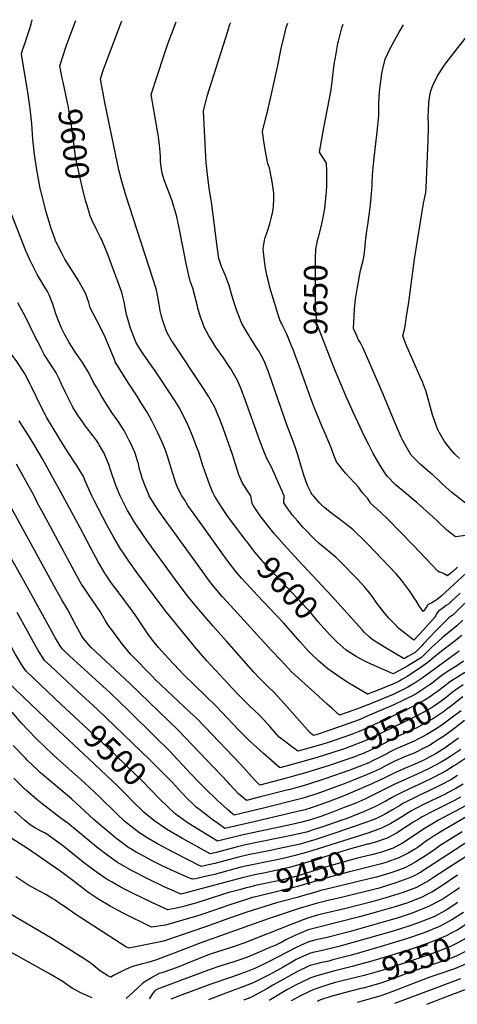
# Model space of a CAD drawing. Units: inches. Extents: x 2615084 to 2620355, y 1539310 to 1540661.
# Drawn here: x 2616043 to 2616579, y 1539377 to 1540583 of the extents above; entities that cross this region are included whole.
import ezdxf
from ezdxf.enums import TextEntityAlignment as Align

# ---------------------------------------------------------------- set-up
doc = ezdxf.new("R2010")
doc.units = ezdxf.units.IN
doc.header["$MEASUREMENT"] = 0
doc.layers.add('tile_2469_35_contour_10ft', color=204, linetype='Continuous')
doc.styles.add('Arial', font='arial.ttf')

msp = doc.modelspace()

# ---------------------------------------------------------------- linework, layer by layer
at = {"layer": 'tile_2469_35_contour_10ft'}
for p, q in [((2616383.5, 1540163.4, 9640), (2616382.7, 1540165.6, 9640)), ((2616283.7, 1539996.6, 9600), (2616281.3, 1540000, 9600)), ((2616327.5, 1539990.4, 9610), (2616325.8, 1540000, 9610)), ((2616410.2, 1539991.2, 9630), (2616402.6, 1540000, 9630))]:
    msp.add_line(p, q, dxfattribs=at)
for points, elevation in [([(2616234.2, 1540015.5), (2616230.5, 1540027.1), (2616226.5, 1540040.4), (2616224.3, 1540047.2), (2616222.3, 1540053.4), (2616220.9, 1540056.8), (2616217.2, 1540065.6), (2616211.6, 1540077.8), (2616204.6, 1540091.7), (2616198.9, 1540102.3), (2616191.4, 1540114.4), (2616186.7, 1540121.9), (2616175.5, 1540139.2), (2616160, 1540164.2), (2616158.9, 1540166.8), (2616146.4, 1540196.9), (2616137.2, 1540214.5), (2616129.4, 1540230.3), (2616127.5, 1540236.6), (2616123.5, 1540248.2), (2616114.6, 1540263.9), (2616111.1, 1540269.5), (2616104.6, 1540279.6), (2616098.3, 1540289.8), (2616095.2, 1540295.4), (2616088.3, 1540308.8), (2616087.4, 1540310.9), (2616086.9, 1540311.8), (2616086.3, 1540313.6), (2616081.5, 1540327.3), (2616077.3, 1540340.9), (2616075.7, 1540346.1), (2616068.9, 1540373.4), (2616068.2, 1540376.2), (2616067.7, 1540378.8), (2616063.9, 1540399.1), (2616060.9, 1540417.9), (2616059.2, 1540436.6), (2616057.8, 1540455.4), (2616055.9, 1540473.7), (2616055.5, 1540477), (2616053.4, 1540491.1), (2616045.5, 1540538.3), (2616045, 1540541.1), (2616046.9, 1540546.8), (2616050, 1540555.9), (2616051, 1540558.6), (2616055, 1540570.7), (2616057.1, 1540577.5), (2616058.3, 1540582.9)], 9590), ([(2616096.1, 1540506.4), (2616095.1, 1540511.3), (2616092.1, 1540526.3), (2616099.9, 1540550.6), (2616107.1, 1540570.1), (2616111.5, 1540582.1)], 9600), ([(2616325.8, 1540000), (2616323.3, 1540003.5), (2616315.6, 1540015.6), (2616311.3, 1540025.6), (2616303, 1540051.8), (2616292, 1540082.7), (2616287.8, 1540094), (2616286.1, 1540098.2), (2616282.6, 1540106.3), (2616281.8, 1540107.9), (2616274.6, 1540121.1), (2616267.9, 1540131.5), (2616229.9, 1540188.5), (2616228.8, 1540190.3), (2616224, 1540198.7), (2616222.1, 1540202.2), (2616218, 1540214.1), (2616216, 1540221.5), (2616214.9, 1540226.5), (2616212.9, 1540239.3), (2616210.6, 1540252.1), (2616173, 1540367.9), (2616167.5, 1540386.6), (2616164.6, 1540397.6), (2616162.5, 1540407), (2616147.2, 1540481.4), (2616142, 1540510.6), (2616145.8, 1540523), (2616167.9, 1540581.3)], 9610), ([(2616366.9, 1540000), (2616362.1, 1540010.2), (2616351.2, 1540035.2), (2616345.6, 1540045.6), (2616341.1, 1540056.5), (2616336.5, 1540068.4), (2616319, 1540117.4), (2616314.6, 1540129.6), (2616312.4, 1540134.8), (2616309.7, 1540141.2), (2616301.4, 1540155.5), (2616298.7, 1540159.5), (2616292.4, 1540168.9), (2616283.1, 1540182), (2616279.3, 1540188.1), (2616274.6, 1540196), (2616269, 1540206.6), (2616267.1, 1540211.5), (2616264.4, 1540218.6), (2616261.2, 1540229.8), (2616260.6, 1540232), (2616254.8, 1540254.3), (2616251.7, 1540262.8), (2616247.2, 1540282.3), (2616237.9, 1540329.9), (2616235.2, 1540341.4), (2616233.2, 1540348.9), (2616230.9, 1540356.8), (2616229.5, 1540361.1), (2616226.4, 1540369.5), (2616221.4, 1540382.2), (2616219.4, 1540388.2), (2616217.2, 1540394.9), (2616215.9, 1540405.5), (2616215.5, 1540410), (2616215.2, 1540416), (2616214.6, 1540425.3), (2616214.1, 1540429.2), (2616212.7, 1540439.6), (2616204.1, 1540491.3), (2616219.4, 1540538.8), (2616224.3, 1540553.3), (2616233.1, 1540576.9), (2616234.4, 1540580.4)], 9620), ([(2616402.6, 1540000), (2616401.2, 1540001.7), (2616400, 1540003.6), (2616395.2, 1540012.6), (2616390.7, 1540025.1), (2616387.2, 1540037.6), (2616383.6, 1540050.1), (2616381.4, 1540056.4), (2616378, 1540065.5), (2616369.9, 1540086.9), (2616348.4, 1540149.2), (2616347.5, 1540151.9), (2616343, 1540163.1), (2616340.1, 1540169.3), (2616335.2, 1540177.8), (2616333.3, 1540180.9), (2616325.9, 1540192.6), (2616321.7, 1540199.1), (2616315, 1540211), (2616310.4, 1540222.2), (2616308.4, 1540227.6), (2616307.1, 1540231.3), (2616306.3, 1540233.6), (2616304.6, 1540239.1), (2616302.7, 1540245.5), (2616301.8, 1540248.4), (2616299.6, 1540257.3), (2616297, 1540264), (2616295.2, 1540268.5), (2616291.5, 1540276.9), (2616290.5, 1540279.6), (2616286.7, 1540290.5), (2616283.9, 1540311.3), (2616281.1, 1540334.7), (2616277.8, 1540359.6), (2616275.5, 1540373.9), (2616273.1, 1540389.8), (2616271.4, 1540408.1), (2616270.3, 1540422.8), (2616267.9, 1540471), (2616272.4, 1540489.4), (2616297.7, 1540568.8), (2616300, 1540576), (2616301.4, 1540579.5)], 9630), ([(2616382.7, 1540165.6), (2616380.8, 1540171), (2616378.4, 1540177.2), (2616375.8, 1540183.5), (2616370.8, 1540195.9), (2616369.7, 1540198.5), (2616368.1, 1540202), (2616366.4, 1540205.4), (2616365.1, 1540207.8), (2616363.4, 1540211.3), (2616362.4, 1540213.3), (2616361.5, 1540215.4), (2616360.3, 1540218.9), (2616358.1, 1540225.8), (2616349.4, 1540255.1), (2616348.3, 1540259.1), (2616345.6, 1540270.3), (2616343.6, 1540281.1), (2616341.7, 1540294.7), (2616341.1, 1540302.8), (2616343.2, 1540315), (2616345.5, 1540321.7), (2616349.1, 1540332.8), (2616351, 1540339.4), (2616352.7, 1540348), (2616353.4, 1540351.6), (2616353.8, 1540354), (2616354, 1540364), (2616353.9, 1540370.1), (2616353.2, 1540376.4), (2616352, 1540384.2), (2616351.2, 1540388.9), (2616348.8, 1540401.4), (2616346.6, 1540406.3), (2616344.3, 1540419.4), (2616341.9, 1540433.9), (2616340.1, 1540445.8), (2616345.1, 1540466), (2616346.7, 1540472), (2616352.5, 1540497.5), (2616358.9, 1540526.8), (2616363, 1540547.5), (2616367.8, 1540567.5), (2616369.4, 1540573.5), (2616371.1, 1540578.5)], 9640), ([(2616408.7, 1540316.7), (2616412, 1540329.4), (2616414, 1540338.5), (2616416.5, 1540351.8), (2616418.5, 1540372.4), (2616418.8, 1540379.5), (2616419.1, 1540393.6), (2616418.9, 1540397.5), (2616418.4, 1540407.3), (2616414.7, 1540413.8), (2616410.2, 1540420.8), (2616412.5, 1540434.7), (2616415.2, 1540450.3), (2616424.2, 1540496.9), (2616426, 1540510.5), (2616426.5, 1540514.8), (2616428.5, 1540530.8), (2616429, 1540534.3), (2616432.3, 1540553.6), (2616433.1, 1540556.7), (2616437.2, 1540573.1), (2616439.1, 1540577.5)], 9650), ([(2616487.9, 1540124.5), (2616463.5, 1540180.9), (2616461, 1540185.5), (2616459.4, 1540188.3), (2616457.9, 1540190.9), (2616457, 1540192.7), (2616455.6, 1540195.8), (2616451.7, 1540204.9), (2616452.9, 1540228.3), (2616454.2, 1540240.8), (2616456.6, 1540255.5), (2616457.7, 1540261.9), (2616459.5, 1540271.5), (2616460.4, 1540275.7), (2616462.4, 1540283.7), (2616463.3, 1540288), (2616464.6, 1540294.6), (2616465.8, 1540305.6), (2616466.4, 1540310.9), (2616467.8, 1540324.2), (2616469.1, 1540331.9), (2616470.8, 1540343.5), (2616472.3, 1540356.7), (2616473.6, 1540369.9), (2616474.4, 1540379.8), (2616474.6, 1540383.2), (2616474.9, 1540392), (2616475.3, 1540397.9), (2616476.5, 1540410), (2616480.6, 1540445.6), (2616482.7, 1540465.2), (2616482.8, 1540471.5), (2616482.7, 1540479.5), (2616482.9, 1540489), (2616483.9, 1540498.1), (2616486.3, 1540516.9), (2616487.6, 1540522.6), (2616490.4, 1540534.5), (2616496.5, 1540547.5), (2616504.1, 1540561.7), (2616507.4, 1540567.5), (2616512.7, 1540576.5)], 9660), ([(2616536.4, 1540138.6), (2616533.4, 1540145.6), (2616519, 1540178.1), (2616516.7, 1540183.8), (2616512, 1540196), (2616512.3, 1540197), (2616513.4, 1540200.7), (2616514, 1540203.5), (2616514.7, 1540207.7), (2616515.3, 1540210.7), (2616516.3, 1540217.1), (2616519.3, 1540237.1), (2616526.5, 1540289.9), (2616537.5, 1540358.3), (2616538.6, 1540363.4), (2616540.3, 1540371.4), (2616540.6, 1540376.1), (2616541.2, 1540387.1), (2616543.2, 1540434.8), (2616543.3, 1540450), (2616543.3, 1540453.1), (2616543.2, 1540466.5), (2616543.3, 1540469.8), (2616543.9, 1540482.1), (2616545.7, 1540492.6), (2616546.6, 1540496.9), (2616548.8, 1540502.3), (2616554.4, 1540514.2), (2616562.3, 1540526), (2616565.3, 1540530.2), (2616591.4, 1540563.6)], 9670), ([(2616125.4, 1540355.5), (2616123.5, 1540361.7), (2616119.4, 1540378.3), (2616117.3, 1540387.4), (2616114.9, 1540398.4), (2616111.8, 1540412.9), (2616110, 1540424.9), (2616107.2, 1540448.1), (2616106.4, 1540453.1), (2616104.4, 1540465.7), (2616102.1, 1540477.9), (2616101.4, 1540481.3), (2616096.1, 1540506.4)], 9600), ([(2616188.3, 1540039), (2616188.3, 1540039.1), (2616186.9, 1540043.9), (2616184.4, 1540052.2), (2616179.4, 1540063.1), (2616177.1, 1540067.7), (2616172.6, 1540076.5), (2616170.8, 1540079.8), (2616161.4, 1540094.1), (2616157.4, 1540099.5), (2616149.4, 1540112.1), (2616142.6, 1540122.9), (2616136.8, 1540132.8), (2616133.8, 1540138), (2616127.4, 1540150.7), (2616125.1, 1540154.5), (2616119.7, 1540163.1), (2616111.4, 1540175.4), (2616106.5, 1540183), (2616103.6, 1540187.7), (2616097.7, 1540197.8), (2616094, 1540205.4), (2616091.5, 1540211.4), (2616090.4, 1540214.2), (2616087.3, 1540222.9), (2616083.4, 1540234.5), (2616079.2, 1540246.1), (2616076.8, 1540250.1), (2616064.4, 1540271.1), (2616055.4, 1540288.7), (2616049.8, 1540301.9), (2616047.7, 1540307.3), (2616019.2, 1540380.2)], 9580), ([(2616281.3, 1540000), (2616281.3, 1540000.1), (2616279.2, 1540004.8), (2616275.7, 1540013.1), (2616267.7, 1540035.8), (2616266.5, 1540039.7), (2616264.1, 1540047.5), (2616262.2, 1540053.3), (2616260, 1540059.3), (2616255.4, 1540071.3), (2616251.6, 1540080.3), (2616247.5, 1540089.7), (2616246.1, 1540092.7), (2616240, 1540105.1), (2616239, 1540106.8), (2616232.7, 1540116.8), (2616208.9, 1540153), (2616200.8, 1540164.6), (2616194, 1540173.7), (2616192.4, 1540176.1), (2616185.6, 1540187.1), (2616184.6, 1540189.3), (2616178.8, 1540205.1), (2616173.9, 1540222), (2616172.7, 1540225.9), (2616170.7, 1540237.5), (2616168.4, 1540247.1), (2616167.6, 1540250.2), (2616150.9, 1540295.3), (2616148.4, 1540301.5), (2616143, 1540314), (2616142, 1540316.3), (2616137.5, 1540325.1), (2616135.6, 1540328.8), (2616132.6, 1540335.1), (2616129.4, 1540342.8), (2616128.3, 1540345.6), (2616125.4, 1540355.5)], 9600), ([(2616048.9, 1540149.7), (2616048.8, 1540150), (2616039.5, 1540164.3), (2616037.5, 1540167.2), (2616029, 1540178.6), (2616025, 1540184.1), (2616018.6, 1540192.9), (2616012.5, 1540203), (2616009.4, 1540208.4), (2616005, 1540217.9), (2616002.3, 1540224.3), (2616000, 1540230.1), (2615985.5, 1540270.5), (2615984.3, 1540274.1), (2615980.7, 1540284.4), (2615967.2, 1540319.1), (2615967, 1540319.8)], 9560), ([(2616425.3, 1540163.4), (2616406.6, 1540210.9), (2616405.9, 1540222.3), (2616405.6, 1540227.7), (2616405.3, 1540233.4), (2616405.3, 1540237.1), (2616405.3, 1540290.7), (2616405.6, 1540301.9), (2616408, 1540314.1), (2616408.7, 1540316.7)], 9650), ([(2616139.3, 1540064.1), (2616137.4, 1540067.1), (2616132.5, 1540074), (2616123.7, 1540085.3), (2616117.2, 1540094.1), (2616115.4, 1540096.7), (2616108.1, 1540108.7), (2616106.4, 1540111.9), (2616100.7, 1540123), (2616099.4, 1540125.7), (2616094.3, 1540136.7), (2616091.2, 1540143.2), (2616087.6, 1540150.4), (2616082.2, 1540158.7), (2616072.9, 1540173), (2616069.2, 1540180.2), (2616065, 1540188.7), (2616062.5, 1540193.9), (2616050, 1540219.3), (2616047.6, 1540223.5), (2616040.5, 1540236.1)], 9570), ([(2616454.3, 1540014.3), (2616452.3, 1540016.2), (2616441.8, 1540027.7), (2616439.8, 1540030), (2616430.8, 1540041.7), (2616427.6, 1540049.8), (2616423.9, 1540059.8), (2616422.6, 1540062.9), (2616415.6, 1540079.2), (2616413.3, 1540084.4), (2616403, 1540109.2), (2616398.8, 1540120.5), (2616383.5, 1540163.4)], 9640), ([(2616465.7, 1540071.9), (2616451.1, 1540102.4), (2616442.3, 1540122.5), (2616429.2, 1540153.6), (2616425.3, 1540163.4)], 9650), ([(2616131.1, 1540000), (2616131.1, 1540000.1), (2616125.5, 1540012.8), (2616123.3, 1540018.2), (2616120.9, 1540023.7), (2616112.1, 1540038.5), (2616110.2, 1540041.2), (2616097.8, 1540059.9), (2616075.9, 1540096.4), (2616074.6, 1540098.8), (2616068.9, 1540109.9), (2616057.9, 1540132.7), (2616055.8, 1540136.7), (2616049.2, 1540149.2), (2616048.9, 1540149.7)], 9560), ([(2616581.3, 1540045.8), (2616575.7, 1540051.1), (2616570.4, 1540057.2), (2616563, 1540066.3), (2616555, 1540080.7), (2616549, 1540096.6), (2616548.2, 1540099.2), (2616544.6, 1540112.7), (2616540.1, 1540128.8), (2616537, 1540137.2), (2616536.4, 1540138.6)], 9670), ([(2616577.4, 1540000), (2616572.1, 1540004.2), (2616561, 1540013.7), (2616558.4, 1540016.3), (2616548.6, 1540025.5), (2616545.5, 1540028.1), (2616533.1, 1540038.6), (2616529.4, 1540042.4), (2616522.4, 1540049.8), (2616516.3, 1540060.2), (2616512.1, 1540067.6), (2616510, 1540071.9), (2616503.7, 1540086.1), (2616488.4, 1540123.2), (2616487.9, 1540124.5)], 9660), ([(2616095.7, 1540000), (2616070.7, 1540045.3), (2616061.6, 1540061), (2616054.5, 1540072.5), (2616046.2, 1540085.4), (2616042.2, 1540091.8)], 9550), ([(2616519.4, 1540000), (2616516.1, 1540002.7), (2616513.9, 1540004.5), (2616503.1, 1540013.3), (2616493.2, 1540023.5), (2616489.9, 1540028.2), (2616484.1, 1540037), (2616475.8, 1540051.8), (2616470.3, 1540062.2), (2616465.7, 1540071.9)], 9650), ([(2616165.9, 1540000), (2616165.8, 1540000.1), (2616160.7, 1540012.8), (2616154.5, 1540030.6), (2616151.9, 1540038.2), (2616146.8, 1540051), (2616146.2, 1540052.2), (2616140.3, 1540062.5), (2616139.3, 1540064.1)], 9570), ([(2616060.8, 1540000), (2616038.9, 1540038.6)], 9540), ([(2616201.6, 1540000), (2616201.6, 1540000.1), (2616201, 1540001.3), (2616196, 1540013.1), (2616193, 1540021.4), (2616191.6, 1540026.1), (2616189.8, 1540032.7), (2616188.3, 1540039)], 9580), ([(2616241.6, 1540000), (2616241.3, 1540000.1), (2616239.8, 1540003), (2616235.8, 1540011.4), (2616234.9, 1540013.6), (2616234.2, 1540015.5)], 9590), ([(2616465.8, 1540000), (2616462.7, 1540003.8), (2616457.9, 1540010.7), (2616454.3, 1540014.3)], 9640), ([(2616103.8, 1539735.2), (2616094.2, 1539744.2), (2616050.8, 1539785.1), (2616047.8, 1539789.6), (2616044.7, 1539794.4), (2616037.4, 1539806.7), (2616019.4, 1539839.2), (2616011.5, 1539852.9), (2616001.6, 1539868.4), (2615999, 1539872.2), (2615952.2, 1539941.1), (2615944.4, 1539952.7), (2615936.4, 1539965.8), (2615934.7, 1539969.4), (2615926, 1539983.8), (2615920.5, 1539991.8), (2615919.2, 1540000)], 9500), ([(2616441.2, 1539676.2), (2616421.9, 1539669.8), (2616391.5, 1539660.5), (2616381, 1539657.4), (2616369.6, 1539654.3), (2616337.1, 1539645.7), (2616330.7, 1539651.7), (2616313.2, 1539671.4), (2616269.5, 1539717.2), (2616259.7, 1539727.5), (2616251, 1539735.7), (2616209.4, 1539774.8), (2616205, 1539779.1), (2616180.5, 1539804.1), (2616179, 1539805.9), (2616167.8, 1539819.3), (2616156.8, 1539834.1), (2616151.3, 1539841.5), (2616148.2, 1539847.1), (2616141.6, 1539858.4), (2616131.6, 1539872.5), (2616128.7, 1539876.6), (2616120.5, 1539888.8), (2616119.2, 1539891.1), (2616113.1, 1539901.9), (2616072, 1539977.9), (2616064.5, 1539991.9), (2616060.8, 1540000)], 9540), ([(2616435.2, 1539688.5), (2616417.4, 1539682.7), (2616407.2, 1539679.6), (2616376.5, 1539671), (2616361.3, 1539666.9), (2616341.6, 1539684.4), (2616332.7, 1539692.3), (2616324.6, 1539699.8), (2616315.9, 1539708.6), (2616311, 1539713.6), (2616283.3, 1539742.6), (2616243.7, 1539781.3), (2616220.1, 1539806), (2616216.9, 1539809.6), (2616212.9, 1539814.3), (2616205.9, 1539822.8), (2616203.2, 1539826.5), (2616199.1, 1539832.3), (2616184.2, 1539854.4), (2616181.1, 1539858.8), (2616163.4, 1539882.5), (2616155.5, 1539893.2), (2616147.2, 1539905.3), (2616141.8, 1539914.4), (2616139.5, 1539918.3), (2616133.3, 1539929.7), (2616117, 1539960.6), (2616095.7, 1540000)], 9550), ([(2616429.2, 1539700.9), (2616423.3, 1539698.8), (2616412.8, 1539695.5), (2616402.6, 1539692.5), (2616392.4, 1539689.7), (2616383.3, 1539687.3), (2616372.5, 1539695.6), (2616368.5, 1539698.7), (2616360.8, 1539704.7), (2616349.7, 1539717.2), (2616337.3, 1539730.6), (2616329.6, 1539738), (2616324.7, 1539742.5), (2616321.8, 1539745.3), (2616309.4, 1539757.9), (2616272.1, 1539798.1), (2616258.9, 1539813.1), (2616246.2, 1539828.6), (2616222.7, 1539857.5), (2616212.5, 1539870.8), (2616187.6, 1539904.3), (2616176.5, 1539919.9), (2616168.3, 1539932.1), (2616166.7, 1539934.4), (2616158.3, 1539948.8), (2616150.1, 1539963.7), (2616134, 1539994.1), (2616131.1, 1540000)], 9560), ([(2616586.3, 1539797.4), (2616578.1, 1539792), (2616568.9, 1539786), (2616562.7, 1539781.9), (2616559.9, 1539779.9), (2616556.6, 1539777.4), (2616553, 1539774.5), (2616549.6, 1539772), (2616545.4, 1539768.9), (2616537, 1539763.1), (2616528.3, 1539757.6), (2616524.7, 1539755.7), (2616517, 1539751.7), (2616512.9, 1539749.7), (2616501.1, 1539744.1), (2616468.5, 1539730.1), (2616458.5, 1539725.8), (2616445.8, 1539721.2), (2616433.1, 1539716.7), (2616420.4, 1539712.3), (2616410.8, 1539709), (2616408.3, 1539708.2), (2616402.8, 1539706.7), (2616398.5, 1539709.9), (2616366.9, 1539745.9), (2616354.4, 1539759.2), (2616346.8, 1539766.7), (2616342.1, 1539771), (2616335.4, 1539778.1), (2616329.6, 1539784.2), (2616296, 1539821.9), (2616279.6, 1539840.7), (2616262.2, 1539860.9), (2616251.7, 1539873.4), (2616245.6, 1539881.3), (2616233.8, 1539897.3), (2616201.2, 1539942), (2616195.5, 1539950.1), (2616183.6, 1539967.7), (2616177.6, 1539977.7), (2616175.1, 1539982), (2616165.9, 1540000)], 9570), ([(2616581, 1539809.7), (2616535.6, 1539776.7), (2616527.2, 1539771), (2616524.4, 1539769.3), (2616518.3, 1539765.6), (2616512.2, 1539762.5), (2616506.8, 1539759.9), (2616500.4, 1539756.8), (2616489.2, 1539752.2), (2616476.5, 1539747.1), (2616456.4, 1539739.1), (2616443.7, 1539734.6), (2616434.7, 1539731.5), (2616425.1, 1539739.8), (2616419.3, 1539745), (2616404.2, 1539758.7), (2616375.9, 1539784.6), (2616363.3, 1539797.8), (2616350.7, 1539811.2), (2616300.9, 1539865.5), (2616291, 1539876.8), (2616280.4, 1539889.3), (2616274.3, 1539897.1), (2616267, 1539906.9), (2616216.6, 1539976.7), (2616212.9, 1539982.2), (2616208.8, 1539988.3), (2616201.6, 1540000)], 9580), ([(2616584.4, 1539829.1), (2616574.5, 1539821.4), (2616557.3, 1539808.3), (2616550.5, 1539802.6), (2616542.8, 1539795.9), (2616534.5, 1539790.1), (2616524.4, 1539783.3), (2616517.5, 1539778.8), (2616511.8, 1539775.5), (2616508.4, 1539773.6), (2616499.8, 1539769.3), (2616488.6, 1539764.9), (2616477.4, 1539760.5), (2616468.8, 1539757.3), (2616464.5, 1539759.7), (2616445.9, 1539770.5), (2616439, 1539775.1), (2616423.1, 1539786.2), (2616420.4, 1539788.3), (2616408.7, 1539797.8), (2616399.3, 1539807.1), (2616395.6, 1539810.8), (2616386.3, 1539821.3), (2616366, 1539844.4), (2616349.4, 1539862.1), (2616334.1, 1539878), (2616320.6, 1539892.5), (2616314.7, 1539899.2), (2616307.5, 1539907.5), (2616303.3, 1539912.8), (2616297.8, 1539920), (2616256.4, 1539977.6), (2616248.9, 1539988.2), (2616245, 1539994.5), (2616241.6, 1540000)], 9590), ([(2616320.3, 1539944.8), (2616300.2, 1539971.4), (2616297, 1539975.8), (2616289.8, 1539986.7), (2616283.7, 1539996.6)], 9600), ([(2616371.3, 1539984.1), (2616368.8, 1539987.6), (2616366.4, 1539991.5), (2616366.9, 1540000)], 9620), ([(2616578.9, 1539912.6), (2616573.1, 1539907.5), (2616567.2, 1539902.4), (2616566.6, 1539901.9), (2616565.8, 1539902.4), (2616561, 1539905.1), (2616558.8, 1539906.1), (2616556.8, 1539906.7), (2616554.7, 1539907.6), (2616525.1, 1539939), (2616493.3, 1539971.6), (2616484.9, 1539979.9), (2616472.3, 1539991), (2616470.7, 1539993.9), (2616468.8, 1539997.3), (2616465.8, 1540000)], 9640), ([(2616589.3, 1539951.5), (2616576.6, 1539949.7), (2616571.3, 1539953.7), (2616566.1, 1539958.1), (2616562.2, 1539961.5), (2616557.9, 1539965.5), (2616554.3, 1539968.9), (2616548.6, 1539974.2), (2616529.1, 1539991.9), (2616524.6, 1539995.6), (2616519.4, 1540000)], 9650), ([(2616720.3, 1540000), (2616719, 1539999.3), (2616717.1, 1539998.2), (2616716.9, 1539998.1), (2616714.3, 1539997.1), (2616677.7, 1539985.3), (2616669, 1539984.7), (2616636.9, 1539984.9), (2616632.8, 1539984.9), (2616624.8, 1539985.1), (2616617.5, 1539985.2), (2616610.2, 1539986.8), (2616602.2, 1539988.3), (2616598, 1539987.6), (2616594, 1539987), (2616591, 1539989.3), (2616577.4, 1540000)], 9660), ([(2616564.8, 1539722.9), (2616563, 1539721.6), (2616553.6, 1539715.1), (2616549.6, 1539712.5), (2616541.5, 1539707.8), (2616537.8, 1539705.7), (2616530.4, 1539701.9), (2616526, 1539699.8), (2616511.7, 1539693.6), (2616502.3, 1539689.5), (2616495.9, 1539686.2), (2616493.2, 1539684.7), (2616486.1, 1539680.8), (2616483.4, 1539679.4), (2616475, 1539675.4), (2616470.3, 1539673.2), (2616457.9, 1539668), (2616447.3, 1539664.2), (2616416.5, 1539653.5), (2616392.7, 1539645.7), (2616385.6, 1539643.5), (2616374.2, 1539640.5), (2616370.2, 1539639.5), (2616337.7, 1539631.3), (2616320.5, 1539627.1), (2616313.3, 1539633.1), (2616310.9, 1539635.2), (2616300, 1539647.1), (2616298.3, 1539649), (2616236.9, 1539712.9), (2616177.9, 1539770.3), (2616130.1, 1539814.7), (2616120.6, 1539825.6), (2616118.7, 1539828.8), (2616114, 1539837), (2616112.4, 1539840.1), (2616106.8, 1539851.2), (2616102, 1539860.4), (2616100.8, 1539862.5), (2616094.4, 1539872.6), (2616087.2, 1539885.5), (2616030.5, 1539989.5)], 9530), ([(2616617.3, 1539897), (2616577.7, 1539858.4), (2616573.5, 1539854.4), (2616568.9, 1539850.8), (2616552.8, 1539835.1), (2616545, 1539827), (2616537.1, 1539818.3), (2616535.7, 1539816.7), (2616527.2, 1539808.3), (2616518.1, 1539803.1), (2616513.6, 1539800.6), (2616489.5, 1539814.7), (2616486.3, 1539816.7), (2616474.3, 1539824.2), (2616471.1, 1539827), (2616464.6, 1539833.2), (2616462.5, 1539835.5), (2616425.3, 1539877.3), (2616383.8, 1539921.1), (2616366.2, 1539940.3), (2616354.1, 1539954.2), (2616347.4, 1539962.6), (2616338.9, 1539973.6), (2616337.5, 1539975.5), (2616329.2, 1539987.6), (2616327.5, 1539990.4)], 9610), ([(2616582.2, 1539880.7), (2616571.4, 1539870.5), (2616567.8, 1539867.5), (2616565.1, 1539865.6), (2616561.5, 1539863), (2616555.3, 1539858.2), (2616553.3, 1539855.4), (2616552.3, 1539853.3), (2616551.2, 1539851.4), (2616548.1, 1539847.9), (2616533.2, 1539831.3), (2616525.6, 1539823.4), (2616507.1, 1539837.4), (2616501.3, 1539843.5), (2616495.1, 1539850), (2616487.6, 1539859), (2616480.3, 1539868.6), (2616476, 1539874.6), (2616474.5, 1539876.8), (2616471.6, 1539880.6), (2616469.2, 1539883.8), (2616465.2, 1539888.4), (2616460.9, 1539893.2), (2616456.6, 1539897.9), (2616451.3, 1539903.4), (2616440.5, 1539914.3), (2616429.7, 1539925.1), (2616425.9, 1539928.1), (2616409.6, 1539941.5), (2616403.6, 1539947.4), (2616392.2, 1539959), (2616389.7, 1539961.6), (2616382.9, 1539969.5), (2616376.7, 1539976.8), (2616375, 1539979.1), (2616371.4, 1539983.9), (2616371.3, 1539984.1)], 9620), ([(2616600.9, 1539915.7), (2616569.3, 1539886.5), (2616559.1, 1539877.3), (2616553.9, 1539873.2), (2616551.8, 1539871.6), (2616547.7, 1539868.9), (2616544.2, 1539867.2), (2616541.9, 1539865.5), (2616541.3, 1539864.6), (2616536.8, 1539858.2), (2616534, 1539862.3), (2616532.6, 1539864.6), (2616527.8, 1539872.4), (2616526.5, 1539874.4), (2616523, 1539879.6), (2616519, 1539885.2), (2616510.6, 1539896.9), (2616508.9, 1539898.8), (2616503.7, 1539904.5), (2616469.3, 1539940.7), (2616462.1, 1539947.8), (2616454.4, 1539955.2), (2616451.2, 1539958.3), (2616448.9, 1539960.2), (2616438.3, 1539968.6), (2616432.7, 1539972.7), (2616425, 1539978.2), (2616416.6, 1539985.1), (2616412.3, 1539988.9), (2616410.2, 1539991.2)], 9630), ([(2616587.6, 1539724.7), (2616576.3, 1539716.1), (2616572.7, 1539713.5), (2616563, 1539706.3), (2616557.1, 1539702.3), (2616549.6, 1539697.4), (2616543.7, 1539694), (2616537.8, 1539690.9), (2616525.9, 1539685.1), (2616514.1, 1539680.3), (2616502.3, 1539675.3), (2616494.8, 1539671.3), (2616492.5, 1539670.1), (2616484.1, 1539665.7), (2616479.8, 1539663.5), (2616468.8, 1539658.7), (2616465.7, 1539657.4), (2616454.6, 1539653), (2616440.3, 1539647.4), (2616406.8, 1539635.2), (2616400.5, 1539633.1), (2616397.5, 1539632.1), (2616390.2, 1539629.8), (2616383.6, 1539628), (2616343.1, 1539618.1), (2616305.4, 1539609), (2616303.3, 1539610.8), (2616297.1, 1539616.2), (2616285.1, 1539627), (2616269.7, 1539642), (2616262.2, 1539649.4), (2616252.3, 1539659.6), (2616236.6, 1539676.7), (2616226.4, 1539687.6), (2616209.1, 1539704.7), (2616176.1, 1539737.3), (2616153.6, 1539758.9), (2616104.3, 1539803.7), (2616095.8, 1539811.8), (2616092.3, 1539816.4), (2616086.9, 1539825.8), (2616066.9, 1539861.9), (2616047.8, 1539896.8), (2616005.1, 1539971.4)], 9520), ([(2616422.3, 1539830.3), (2616418.8, 1539833.8), (2616408.5, 1539845.7), (2616398, 1539858.2), (2616393.3, 1539863.2), (2616389.2, 1539867.6), (2616344, 1539916), (2616330.9, 1539930.9), (2616321.3, 1539943.5), (2616320.3, 1539944.8)], 9600), ([(2616580.3, 1539703.1), (2616571.3, 1539696.7), (2616563.9, 1539691.6), (2616552.9, 1539684.6), (2616541.3, 1539678.3), (2616538.5, 1539676.8), (2616534.9, 1539675.1), (2616525.9, 1539671), (2616514.1, 1539666.1), (2616502.2, 1539661), (2616493.1, 1539656.3), (2616489, 1539654.2), (2616476.7, 1539648.6), (2616474.1, 1539647.5), (2616447.7, 1539636), (2616441, 1539633.2), (2616421.9, 1539625.8), (2616404.9, 1539619.8), (2616397.2, 1539617.1), (2616394.6, 1539616.3), (2616392.3, 1539615.6), (2616383.2, 1539613.3), (2616333.4, 1539601.6), (2616294.2, 1539592.6), (2616286.4, 1539598.2), (2616278.6, 1539603.8), (2616271, 1539609.7), (2616259.2, 1539618.8), (2616252.7, 1539625.1), (2616249.4, 1539628.2), (2616241.2, 1539636.9), (2616229.9, 1539649.1), (2616218.4, 1539661), (2616202.4, 1539676.7), (2616138.3, 1539738.4), (2616114.3, 1539760.5), (2616081, 1539791.3), (2616073.3, 1539798.4), (2616070.7, 1539802.5), (2616067.3, 1539808), (2616065, 1539811.6), (2616059.7, 1539820.9), (2616052.3, 1539834.3), (2616039.9, 1539857.1)], 9510), ([(2616585.4, 1539847.8), (2616578, 1539841), (2616562.6, 1539828.2), (2616559.6, 1539825.5), (2616551.6, 1539818.4), (2616547.3, 1539814.2), (2616543.5, 1539810.5), (2616535, 1539802.1), (2616526.3, 1539796.6), (2616518, 1539791.7), (2616508.1, 1539786.2), (2616500.1, 1539782.1), (2616469.5, 1539795.6), (2616463.8, 1539798.5), (2616454.9, 1539803.1), (2616445.3, 1539809.3), (2616442.2, 1539811.3), (2616431.6, 1539821), (2616422.3, 1539830.3)], 9600), ([(2616588.1, 1539783.8), (2616575.7, 1539776.1), (2616568.4, 1539771.3), (2616567, 1539770.2)], 9560), ([(2616594.2, 1539682.1), (2616577, 1539670.7), (2616574, 1539668.8), (2616564.9, 1539663.1), (2616550.3, 1539655.5), (2616535.5, 1539648.3), (2616522, 1539642.1), (2616507.6, 1539635.3), (2616502, 1539632.3), (2616498.2, 1539630.3), (2616490.3, 1539625.7), (2616488.1, 1539624.5), (2616478.6, 1539619.6), (2616467.7, 1539614.6), (2616463, 1539612.7), (2616453.7, 1539608.9), (2616442.7, 1539604.7), (2616437.3, 1539602.7), (2616413.9, 1539594.7), (2616405.8, 1539592.1), (2616393.9, 1539588.3), (2616388.4, 1539587), (2616379.4, 1539584.9), (2616319.6, 1539572.6), (2616307.9, 1539569.9), (2616282, 1539563), (2616276.2, 1539561.6), (2616242.1, 1539580.6), (2616223.8, 1539591.2), (2616207.2, 1539602.3), (2616195.5, 1539612.1), (2616191.1, 1539616.2), (2616184.2, 1539622.8), (2616170, 1539637.5), (2616162.9, 1539644.5), (2616127.6, 1539678), (2616084.1, 1539718.6), (2616028.6, 1539771.9)], 9490), ([(2616567, 1539770.2), (2616563, 1539767), (2616554.5, 1539760.5), (2616549.6, 1539757), (2616547, 1539755.1), (2616538.3, 1539749.5), (2616527.3, 1539743.5), (2616525.3, 1539742.5), (2616513.6, 1539736.7), (2616470.6, 1539716.7), (2616460.6, 1539712.3), (2616447.9, 1539707.5), (2616429.2, 1539700.9)], 9560), ([(2616586.1, 1539768.5), (2616576.9, 1539762.6), (2616572.4, 1539759)], 9550), ([(2616572.4, 1539759), (2616570, 1539757.1), (2616563.3, 1539751.8), (2616556, 1539746.5), (2616549.6, 1539742.2), (2616548.4, 1539741.4), (2616537.8, 1539735.2), (2616526, 1539729.1), (2616472.7, 1539703.2), (2616469.3, 1539701.7), (2616462.7, 1539698.7), (2616450.1, 1539693.8), (2616438.3, 1539689.5), (2616435.2, 1539688.5)], 9550), ([(2616585.5, 1539753.8), (2616577.9, 1539747.8)], 9540), ([(2616577.9, 1539747.8), (2616576.3, 1539746.6), (2616571.7, 1539742.9), (2616566.4, 1539739), (2616563, 1539736.5), (2616549.6, 1539727.5), (2616537.8, 1539720.7), (2616528.2, 1539715.7), (2616526, 1539714.6), (2616516.7, 1539710.1), (2616510, 1539707.2), (2616502.4, 1539703.7), (2616499.4, 1539702.2), (2616484.2, 1539694.3), (2616478.1, 1539691.2), (2616473.3, 1539688.9), (2616464.8, 1539685.1), (2616457.7, 1539682.3), (2616453.2, 1539680.5), (2616442.4, 1539676.6), (2616441.2, 1539676.2)], 9540), ([(2616579.1, 1539657.4), (2616570.8, 1539652.4), (2616558, 1539645.6), (2616555, 1539644.1), (2616543.1, 1539638.3), (2616531.6, 1539632.9), (2616527.9, 1539631.2), (2616516.9, 1539625.9), (2616512, 1539623.1), (2616507.8, 1539620.6), (2616499.2, 1539615.4), (2616489.5, 1539610), (2616478.8, 1539604.7), (2616463, 1539598.8), (2616430, 1539587.3), (2616404.3, 1539578.8), (2616399.9, 1539577.5), (2616386.2, 1539573.6), (2616359.2, 1539567.7), (2616350, 1539565.7), (2616322.6, 1539560.3), (2616310.9, 1539557.6), (2616282, 1539549.9), (2616270.6, 1539547.2), (2616265.7, 1539546), (2616261.1, 1539548.2), (2616250.7, 1539553.4), (2616230.9, 1539563.7), (2616211.5, 1539574.1), (2616199, 1539581.3), (2616193.3, 1539584.8), (2616190.1, 1539587), (2616174.1, 1539599.4), (2616171.4, 1539601.7), (2616162.2, 1539610.2), (2616140.5, 1539631.5), (2616122.1, 1539648.7), (2616083.9, 1539682.9), (2616073.2, 1539693), (2616062.6, 1539703.4), (2616044.9, 1539722.2), (2616033.6, 1539735)], 9480), ([(2616215, 1539628.3), (2616213.8, 1539629.4), (2616193.2, 1539650.6), (2616150.7, 1539691.3), (2616103.8, 1539735.2)], 9500), ([(2616583.3, 1539736.7), (2616576.3, 1539731.4), (2616564.8, 1539722.9)], 9530), ([(2616586.1, 1539647), (2616576.8, 1539641.6), (2616566.9, 1539636.3), (2616564.1, 1539634.9), (2616552.2, 1539629.1), (2616539.1, 1539623), (2616526.2, 1539616.5), (2616521.8, 1539613.9), (2616517.2, 1539611.1), (2616506.3, 1539604.3), (2616497.2, 1539598.8), (2616485.8, 1539593), (2616470.3, 1539587.5), (2616407.3, 1539567.4), (2616396.6, 1539564.1), (2616393.7, 1539563.3), (2616378.6, 1539559.2), (2616365.4, 1539556.1), (2616353.5, 1539553.4), (2616321.3, 1539547), (2616313.9, 1539545.2), (2616281.3, 1539536.5), (2616269.9, 1539533.8), (2616258.3, 1539531.2), (2616254.6, 1539530.5), (2616250.9, 1539532), (2616228.1, 1539542), (2616217.5, 1539547.1), (2616204.4, 1539553.7), (2616195, 1539558.7), (2616185.6, 1539563.7), (2616178.3, 1539568.1), (2616176.6, 1539569.2), (2616160.4, 1539581.3), (2616155, 1539585.7), (2616144.8, 1539594.2), (2616133.9, 1539603.8), (2616106.5, 1539628.8), (2616068.6, 1539661), (2616065.3, 1539664), (2616052.1, 1539676.4), (2616050, 1539678.6), (2616035, 1539694.3)], 9470), ([(2616582.9, 1539689.5), (2616571, 1539681.4), (2616569.1, 1539680.2), (2616558.9, 1539673.8), (2616544.4, 1539666.1), (2616542.5, 1539665.2), (2616529.6, 1539659.1), (2616502.2, 1539646.8), (2616498.3, 1539644.8), (2616465.5, 1539628.7), (2616454.5, 1539623.8), (2616440.3, 1539618.2), (2616426.1, 1539612.7), (2616411.5, 1539607.5), (2616398.9, 1539603.3), (2616388.5, 1539600.3), (2616376.3, 1539597.5), (2616316.6, 1539584.9), (2616285.2, 1539577.1), (2616249.4, 1539599.3), (2616233.4, 1539610.6), (2616223.4, 1539620), (2616215, 1539628.3)], 9500), ([(2616320.6, 1539533.7), (2616316.9, 1539532.8), (2616303, 1539528.9), (2616254.2, 1539515.9), (2616245.1, 1539513.6), (2616240.4, 1539512.4), (2616235.9, 1539514.3), (2616226.5, 1539518.3), (2616219.7, 1539521.4), (2616201.5, 1539530.1), (2616199.2, 1539531.3), (2616181.4, 1539540.6), (2616171.9, 1539545.6), (2616162.8, 1539551.2), (2616146.3, 1539562.7), (2616137.2, 1539569.8), (2616101.7, 1539599.2), (2616098, 1539602.1), (2616093.6, 1539605.1), (2616070.6, 1539622.9), (2616064.4, 1539627.7), (2616051.7, 1539638.7), (2616049.7, 1539640.6), (2616035.9, 1539654.3)], 9460), ([(2616644.4, 1539638.7), (2616561.8, 1539590.6), (2616550.5, 1539583.8), (2616543.2, 1539578.9), (2616539.9, 1539576.6), (2616534, 1539572.4), (2616529.5, 1539569.2), (2616526.8, 1539567.5), (2616518.7, 1539562.5), (2616507.3, 1539556.7), (2616491.2, 1539550.9), (2616485.9, 1539549.4), (2616477.8, 1539547.4)], 9440), ([(2616582.8, 1539631), (2616574.5, 1539626.6), (2616571.3, 1539624.9), (2616549.8, 1539614.3), (2616535.7, 1539606.9), (2616532, 1539604.6), (2616525.7, 1539600.7), (2616504.2, 1539586.9), (2616492.9, 1539580.9), (2616477.3, 1539575.6), (2616469.7, 1539573.6)], 9460), ([(2616588.7, 1539620.4), (2616577.3, 1539614.3), (2616574.1, 1539612.7), (2616555.9, 1539603), (2616543.4, 1539595.7), (2616537.2, 1539591.8), (2616522.2, 1539581.6), (2616511.5, 1539574.7), (2616500.1, 1539568.8), (2616484.6, 1539563.4), (2616473.7, 1539560.6)], 9450), ([(2616324.5, 1539521), (2616320.1, 1539519.9), (2616313.7, 1539518.2), (2616307.1, 1539516.4), (2616299.2, 1539514.2), (2616278.5, 1539507.6), (2616259.9, 1539501.8), (2616250.9, 1539499.3), (2616241.8, 1539496.9), (2616232.7, 1539494.7), (2616224.5, 1539493), (2616204.8, 1539502.1), (2616190.3, 1539508.9), (2616185.1, 1539511.4), (2616173.7, 1539517.2), (2616166, 1539521.3), (2616156, 1539527.1), (2616148.9, 1539531.2), (2616136.5, 1539539.6), (2616122.7, 1539549.9), (2616110.1, 1539560), (2616097, 1539570.5), (2616076.3, 1539585.8), (2616074.2, 1539587), (2616069.4, 1539589.6), (2616062.5, 1539593.1), (2616055.9, 1539597.3), (2616051.1, 1539600.9), (2616048.8, 1539602.7), (2616036.6, 1539613.8)], 9450), ([(2616328.5, 1539508.2), (2616327.7, 1539508), (2616319.6, 1539505.5), (2616309.1, 1539502.2), (2616299, 1539498.9), (2616280.3, 1539492.1), (2616265.8, 1539487.3), (2616259.6, 1539485.5), (2616221.5, 1539474.5), (2616215.2, 1539473.4), (2616209.9, 1539472.6), (2616204.2, 1539471.9), (2616169.5, 1539489.1), (2616153.8, 1539497.4), (2616138.5, 1539506.4), (2616127.5, 1539513.9), (2616116.8, 1539522.1), (2616109.5, 1539527.8), (2616098.4, 1539536.3), (2616092.1, 1539540.7), (2616052.5, 1539568), (2616023.3, 1539586.8)], 9440), ([(2616584.7, 1539588.6), (2616557.6, 1539571.7), (2616549.4, 1539565.9), (2616536.6, 1539557.2), (2616532.5, 1539554.6), (2616525.8, 1539550.5), (2616517, 1539545.9), (2616514.4, 1539544.6), (2616504.5, 1539540.9), (2616494.9, 1539537.5), (2616479.9, 1539533.3), (2616474, 1539531.8), (2616453.9, 1539527.1), (2616417, 1539518.1), (2616411.5, 1539516.7), (2616402.5, 1539514), (2616392.2, 1539511), (2616388.1, 1539509.7), (2616382.6, 1539508.3), (2616357.2, 1539501.6), (2616320.9, 1539490.2), (2616299.9, 1539482.9), (2616271.8, 1539472.5), (2616219, 1539454.8), (2616213.1, 1539453.4), (2616176.6, 1539446), (2616173, 1539448), (2616111.8, 1539487.2), (2616096.5, 1539497.8), (2616092.6, 1539500.6), (2616086.5, 1539504.8), (2616083.7, 1539506.6), (2616075.1, 1539511.8), (2616066.3, 1539516.5), (2616053, 1539523.9), (2616038.1, 1539533.5)], 9430), ([(2616600.6, 1539582.3), (2616543.6, 1539545.4), (2616532.8, 1539538.6), (2616526, 1539534.9), (2616521.6, 1539532.6), (2616503.6, 1539526), (2616485.5, 1539520.4), (2616482.9, 1539519.6), (2616437, 1539508.3), (2616420.5, 1539504.6), (2616407.7, 1539501.4), (2616398.8, 1539498.9), (2616386.3, 1539495.2), (2616348.2, 1539482.5), (2616264.6, 1539452.6), (2616232, 1539440), (2616209.2, 1539431.4), (2616199.7, 1539428.5), (2616191.5, 1539426.4), (2616181.1, 1539423.9), (2616172.6, 1539420), (2616165, 1539416.4), (2616157.8, 1539412.6), (2616154.5, 1539410.7), (2616150.8, 1539412.2), (2616145, 1539415.9), (2616141.7, 1539418.2), (2616138.3, 1539420.8), (2616131.9, 1539426), (2616125.3, 1539430.9), (2616114.2, 1539438), (2616103.1, 1539445.1), (2616081.1, 1539458.7), (2615956.1, 1539531.7)], 9420), ([(2616610.4, 1539572), (2616550.7, 1539533.4), (2616543.6, 1539528.8), (2616539.9, 1539526.6), (2616528.7, 1539520.6), (2616512.3, 1539514.4), (2616501.7, 1539511), (2616491.4, 1539507.9), (2616474.1, 1539503), (2616442.4, 1539494.9), (2616414.2, 1539488.2), (2616407.7, 1539486.5), (2616395.4, 1539483.1), (2616377.5, 1539476.1), (2616317.4, 1539452.4), (2616304.2, 1539447.7), (2616282.5, 1539440.8), (2616276.3, 1539438.7), (2616268.9, 1539435.9), (2616245.7, 1539426.5), (2616243.1, 1539425.4), (2616229.9, 1539420.6), (2616216.8, 1539416.1), (2616213.9, 1539415), (2616208.2, 1539412.1), (2616205.5, 1539410.6), (2616202.4, 1539408.8), (2616195.3, 1539404.5), (2616193, 1539402.5), (2616182.8, 1539393.3), (2616173.4, 1539384.6)], 9410), ([(2616469.7, 1539573.6), (2616468.8, 1539573.4), (2616447.8, 1539567.7), (2616425.6, 1539560.8), (2616401.2, 1539553), (2616388.9, 1539549.4), (2616373.4, 1539545), (2616367.6, 1539543.6), (2616361.3, 1539542.1), (2616358.4, 1539541.5), (2616351, 1539539.9), (2616343.3, 1539538.5), (2616328.7, 1539535.6), (2616320.6, 1539533.7)], 9460), ([(2616473.7, 1539560.6), (2616468.4, 1539559.1), (2616456.7, 1539556.4), (2616452, 1539555.1), (2616435.7, 1539550.8), (2616416.3, 1539544.8), (2616392.7, 1539537.5), (2616378.2, 1539533.3), (2616363.4, 1539529.6), (2616333.3, 1539523.2), (2616324.5, 1539521)], 9450), ([(2616477.8, 1539547.4), (2616445.1, 1539539.3), (2616423.6, 1539533.7), (2616383.1, 1539521.6), (2616368.3, 1539517.8), (2616338.4, 1539510.7), (2616328.5, 1539508.2)], 9440), ([(2616579, 1539535.4), (2616559.7, 1539522.3), (2616549.7, 1539516.1), (2616547.5, 1539514.7), (2616544, 1539512.9), (2616535.7, 1539508.6), (2616521, 1539502.8), (2616518.2, 1539501.7), (2616501, 1539496.2), (2616481.2, 1539490.6), (2616459, 1539484.4), (2616404.4, 1539470.7), (2616396.2, 1539468.6), (2616379.9, 1539461.6), (2616368.9, 1539456.3), (2616363.7, 1539453.7), (2616355.8, 1539449.6), (2616347.2, 1539446), (2616339, 1539442.5), (2616321.7, 1539435.3), (2616318.3, 1539434), (2616316, 1539433.2), (2616304, 1539429.2), (2616289.4, 1539424.6), (2616274.8, 1539419.6), (2616221.3, 1539399.7), (2616211.5, 1539395.9), (2616209, 1539394.5), (2616205.9, 1539391.1), (2616201.5, 1539384.2)], 9400), ([(2616581.5, 1539520.1), (2616574.7, 1539515.4), (2616569.8, 1539512.1), (2616560, 1539505.9), (2616556.2, 1539503.7), (2616542.8, 1539496.7), (2616530.3, 1539491.7), (2616523.6, 1539489.1), (2616508.8, 1539484.1), (2616505.2, 1539482.9), (2616486.5, 1539477.5), (2616446.3, 1539466.3), (2616419.5, 1539459.4), (2616403.8, 1539455.8), (2616397, 1539454.1), (2616387.7, 1539450), (2616380.8, 1539446.7), (2616348.4, 1539429.7), (2616331.8, 1539421.6), (2616319.5, 1539416.9), (2616317, 1539415.9), (2616302.3, 1539410.8), (2616277.1, 1539402.2), (2616238.5, 1539387.9), (2616227.9, 1539383.8)], 9390), ([(2616579.5, 1539501.9), (2616565, 1539492.8), (2616549.9, 1539484.7), (2616530, 1539476.8), (2616518, 1539472.7), (2616510.4, 1539470.2), (2616497.2, 1539466.1), (2616433.6, 1539448.1), (2616428.6, 1539446.8), (2616415.3, 1539443.6), (2616406, 1539441.7), (2616401.8, 1539440.7), (2616397.8, 1539439.6), (2616381.6, 1539432.1), (2616378.3, 1539430.3), (2616365.4, 1539423), (2616348.4, 1539413.5), (2616328.8, 1539403.7), (2616314, 1539397.9), (2616292.2, 1539390), (2616274.3, 1539383.1)], 9380), ([(2616586.3, 1539490), (2616572.1, 1539480.8), (2616557, 1539472.7), (2616547.9, 1539469), (2616537.1, 1539464.7), (2616516.7, 1539457.8), (2616485.6, 1539448.3), (2616449.1, 1539437.7), (2616426.5, 1539431.8), (2616421.3, 1539430.4), (2616410.9, 1539428.2), (2616406.8, 1539427.1), (2616398.6, 1539425), (2616396.7, 1539424.1), (2616382.4, 1539417.2), (2616365.4, 1539407.7), (2616353, 1539400.7), (2616345.5, 1539396.3), (2616325.9, 1539385.9), (2616320.1, 1539383.7), (2616317.3, 1539382.5)], 9370), ([(2616594.6, 1539478.4), (2616592.6, 1539477.2), (2616579.2, 1539468.8), (2616572, 1539464.9), (2616564.1, 1539460.7), (2616556.5, 1539457.5), (2616544.4, 1539452.5), (2616535.1, 1539449.3), (2616523.9, 1539445.5), (2616494.5, 1539436.3), (2616472.6, 1539429.7), (2616451.4, 1539424.1)], 9360), ([(2616599.4, 1539464.2), (2616587.6, 1539457.1), (2616577.8, 1539452), (2616571.2, 1539448.7), (2616558, 1539443.2), (2616544, 1539438.1), (2616523.4, 1539431.1), (2616486.5, 1539419), (2616473.4, 1539415.3), (2616464.8, 1539412.9), (2616456, 1539410.7)], 9350), ([(2616604.1, 1539450.3), (2616595.5, 1539445.5), (2616578.3, 1539436.8), (2616568.3, 1539432.8), (2616522.3, 1539417.1), (2616500, 1539408.6), (2616485.1, 1539403.4), (2616463.4, 1539397.3), (2616460.7, 1539396.6)], 9340), ([(2616131.7, 1539385.2), (2616119.6, 1539390.8), (2616107.5, 1539396.8), (2616104.7, 1539399), (2616097.9, 1539403.8), (2616096.2, 1539404.8), (2616080.9, 1539413.8), (2616027.7, 1539443.7)], 9410), ([(2616605.1, 1539435), (2616602.6, 1539433.6), (2616585.3, 1539424.9), (2616575.4, 1539420.9), (2616554.9, 1539413.9), (2616547.7, 1539411.5), (2616544, 1539410.1), (2616498.6, 1539392.8), (2616483.7, 1539387.5), (2616461.9, 1539381.3), (2616456.1, 1539379.7)], 9330), ([(2616451.4, 1539424.1), (2616450.1, 1539423.7), (2616427.1, 1539418), (2616406.7, 1539412.3), (2616399.5, 1539409.9), (2616387.5, 1539404.3), (2616382.4, 1539401.8), (2616370, 1539395), (2616348.4, 1539382.1)], 9360), ([(2616456, 1539410.7), (2616428, 1539403.7), (2616421.4, 1539401.8), (2616402.9, 1539395.6), (2616397.6, 1539393.2), (2616385.8, 1539387.5), (2616377.7, 1539383), (2616375.5, 1539381.7)], 9350), ([(2616582.6, 1539408.7), (2616514, 1539383), (2616502, 1539378.5)], 9320), ([(2616460.7, 1539396.6), (2616441.7, 1539391.8), (2616423.7, 1539386.9), (2616411.2, 1539382.9), (2616407.2, 1539381)], 9340), ([(2616587.5, 1539395.3), (2616578.4, 1539391.6), (2616575, 1539390.2), (2616541, 1539377.4)], 9310)]:
    msp.add_lwpolyline(points, dxfattribs=dict(at, elevation=elevation))

# ---------------------------------------------------------------- texts
at = {"color": 18, "style": 'Arial'}
for s, rotation, p in [('9600', -83.1487, (2616109.3, 1540430.7)), ('9650', 89.9439, (2616405.3, 1540240.1)), ('9600', -46.9331, (2616371, 1539887.2)), ('9550', 25.9059, (2616506, 1539719.4)), ('9500', -43.7443, (2616160, 1539682.4)), ('9450', 17.2199, (2616399.5, 1539539.6)), ('9350', 18.6647, (2616529.1, 1539433.1))]:
    msp.add_text(s, height=28.8, rotation=rotation, dxfattribs=at).set_placement(p, align=Align.MIDDLE_CENTER)

doc.saveas('drawing.dxf')
